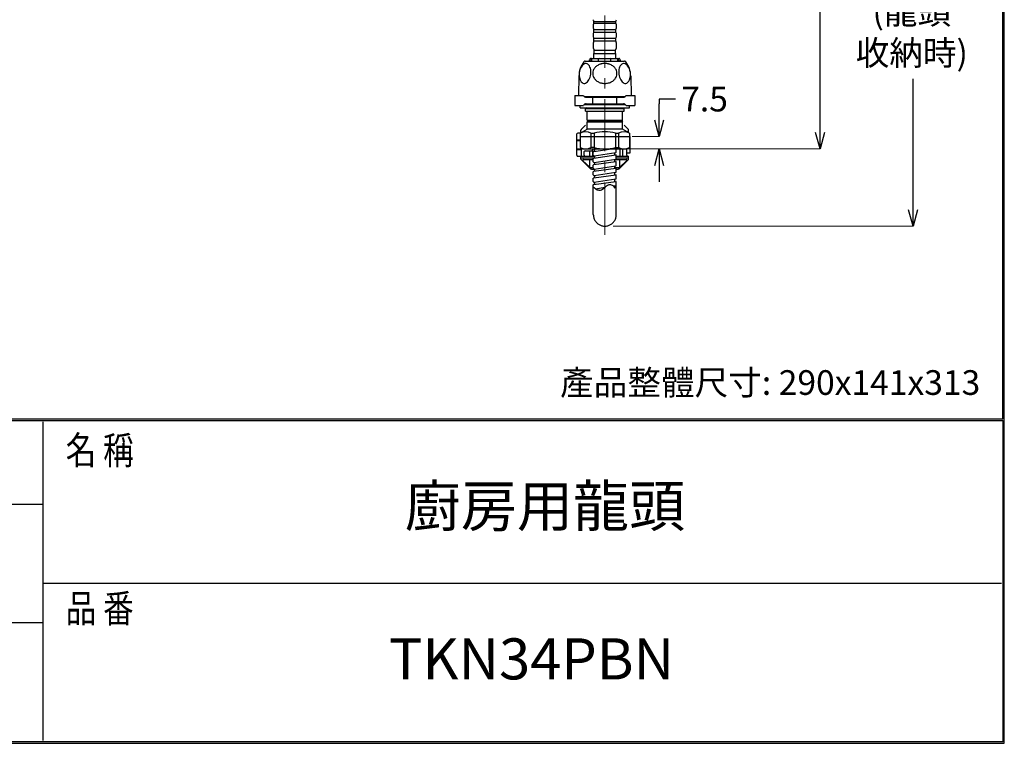
# Model space of a CAD drawing. Units: millimetres. Extents: x 4077 to 5277, y 779 to 2501.
# Drawn here: x 4678 to 5277, y 779 to 1219 of the extents above; entities that cross this region are included whole.
import ezdxf
from ezdxf.enums import TextEntityAlignment as Align

# ---------------------------------------------------------------- set-up
doc = ezdxf.new("R2010")
doc.units = ezdxf.units.MM
doc.linetypes.add('CENTER', pattern=[50.8, 31.75, -6.35, 6.35, -6.35])
doc.linetypes.add('PHANTOM', pattern=[60, 35, -5, 5, -5, 5, -5])
doc.layers.add('中心線', color=2, linetype='CENTER', lineweight=5)
doc.layers.add('標註線', color=7, linetype='Continuous', lineweight=9)
doc.layers.add('繪圖線', color=7, linetype='Continuous')
doc.styles.add('AEH', font='simplex.shx', dxfattribs={"width": 0.8, "bigfont": 'chineset.shx'})
doc.styles.get("Standard").update_dxf_attribs({"font": 'msjh.ttf', "height": 15})
doc.dimstyles.get("Standard").update_dxf_attribs({"dimtxt": 15, "dimasz": 5, "dimexe": 0, "dimexo": 5, "dimgap": 5, "dimtad": 0, "dimtih": 1, "dimtoh": 1, "dimdec": 1, "dimdsep": 46, "dimtxsty": 'Standard', "dimblk": 'OPEN30', "dimcen": 0.09, "dimclrt": 256, "dimadec": 0, "dimazin": 2, "dimtfac": 1, "dimtdec": 1, "dimtofl": 0, "dimtmove": 1, "dimatfit": 3, "dimldrblk": 'OPEN30', "dimfxl": 0, "dimtolj": 1, "dimtzin": 0, "dimlwe": 9, "dimarcsym": 0})

# ---------------------------------------------------------------- blocks, each defined once
blk = doc.blocks.new('_Open30')
at = {"color": 0, "linetype": 'ByBlock', "lineweight": -2}
for p, q in [((-1, 0.268), (0, 0)), ((0, 0), (-1, -0.268)), ((0, 0), (-1, 0))]:
    blk.add_line(p, q, dxfattribs=at)
blk = doc.blocks.new('*D53')
at = {"layer": 'Defpoints', "color": 0}
for p in [(5033.55, 1487.63), (5033.55, 1140.42), (5164.5, 1140.42)]:
    blk.add_point(p, dxfattribs=at)
at = {"layer": '標註線', "color": 0, "lineweight": 9}
for p, q in [((5038.55, 1487.63), (5164.5, 1487.63)), ((5038.55, 1140.42), (5164.5, 1140.42))]:
    blk.add_line(p, q, dxfattribs=at)
at = {"layer": '標註線', "color": 0, "lineweight": -2}
for p, q in [((5164.5, 1477.63), (5164.5, 1367.99)), ((5164.5, 1150.42), (5164.5, 1260.06))]:
    blk.add_line(p, q, dxfattribs=at)
at = {"layer": '標註線', "color": 0, "lineweight": -2, "xscale": 10, "yscale": 10, "zscale": 10}
for p, rotation in [((5164.5, 1487.63), 90), ((5164.5, 1140.42), 270)]:
    blk.add_blockref('_Open30', p, dxfattribs=dict(at, rotation=rotation))
at = {"layer": '標註線', "insert": (5164.5, 1314.02), "char_height": 15, "attachment_point": 5}
blk.add_mtext('\\A1;468\\P直管時\\P至轉接\\P頭前端)', dxfattribs=at)
blk = doc.blocks.new('*D55')
at = {"layer": 'Defpoints', "color": 0}
for p in [(5033.55, 1487.63), (5033.55, 1093.45), (5221.08, 1093.45)]:
    blk.add_point(p, dxfattribs=at)
at = {"layer": '標註線', "color": 0, "lineweight": 9}
for p, q in [((5038.55, 1487.63), (5221.08, 1487.63)), ((5038.55, 1093.45), (5221.08, 1093.45))]:
    blk.add_line(p, q, dxfattribs=at)
at = {"layer": '標註線', "color": 0, "lineweight": -2}
for p, q in [((5221.08, 1477.63), (5221.08, 1264.66)), ((5221.08, 1103.45), (5221.08, 1183.09))]:
    blk.add_line(p, q, dxfattribs=at)
at = {"layer": '標註線', "color": 0, "lineweight": -2, "xscale": 10, "yscale": 10, "zscale": 10}
for p, rotation in [((5221.08, 1487.63), 90), ((5221.08, 1093.45), 270)]:
    blk.add_blockref('_Open30', p, dxfattribs=dict(at, rotation=rotation))
at = {"layer": '標註線', "insert": (5220.33, 1223.88), "char_height": 15, "attachment_point": 5}
blk.add_mtext('\\A1;600\\P(龍頭\\P收納時)', dxfattribs=at)
blk = doc.blocks.new('*D56')
at = {"layer": 'Defpoints', "color": 0}
for p in [(5045.28, 1147.92), (5066.61, 1147.92), (5045.28, 1140.42)]:
    blk.add_point(p, dxfattribs=at)
at = {"layer": '標註線', "color": 0, "lineweight": -2}
for p, q in [((5076.61, 1170.72), (5066.61, 1170.72)), ((5066.61, 1170.72), (5066.61, 1167.92)), ((5066.61, 1157.92), (5066.61, 1167.92)), ((5066.61, 1130.42), (5066.61, 1120.42))]:
    blk.add_line(p, q, dxfattribs=at)
at = {"layer": '標註線', "color": 0, "lineweight": 9}
for p, q in [((5050.28, 1147.92), (5066.61, 1147.92)), ((5050.28, 1140.42), (5066.61, 1140.42))]:
    blk.add_line(p, q, dxfattribs=at)
at = {"layer": '標註線', "color": 0, "lineweight": -2, "xscale": 10, "yscale": 10, "zscale": 10}
for p, rotation in [((5066.61, 1147.92), 270), ((5066.61, 1140.42), 90)]:
    blk.add_blockref('_Open30', p, dxfattribs=dict(at, rotation=rotation))
at = {"layer": '標註線', "insert": (5094.22, 1170.72), "char_height": 15, "attachment_point": 5}
blk.add_mtext('\\A1;7.5', dxfattribs=at)

msp = doc.modelspace()

# ---------------------------------------------------------------- linework, layer by layer
at = {"layer": '中心線'}
msp.add_line((5033.55, 1088.21), (5033.55, 1682.77), dxfattribs=at)
at = {"layer": '繪圖線', "color": 7, "linetype": 'Continuous'}
for p, q in [((5026.91, 1217.92), (5040.19, 1217.92)), ((5026.91, 1216.89), (5026.91, 1217.92)), ((5026.91, 1216.89), (5040.19, 1216.89)), ((5040.19, 1216.89), (5040.19, 1217.92)), ((5026.91, 1213.06), (5040.19, 1213.06)), ((5026.91, 1211.53), (5026.91, 1213.06)), ((5026.91, 1211.53), (5040.19, 1211.53)), ((5040.19, 1211.53), (5040.19, 1213.06)), ((5026.91, 1207.7), (5040.19, 1207.7)), ((5026.91, 1206.17), (5026.91, 1207.7)), ((5026.91, 1206.17), (5040.19, 1206.17)), ((5040.19, 1206.17), (5040.19, 1207.7)), ((5026.95, 1198.51), (5040.15, 1198.51)), ((5026.95, 1195.42), (5026.95, 1198.51)), ((5026.99, 1200.55), (5040.11, 1200.55)), ((5026.99, 1198.51), (5026.99, 1200.55)), ((5040.11, 1198.51), (5040.11, 1200.55)), ((5040.15, 1195.42), (5040.15, 1198.51)), ((5021.54, 1193.82), (5045.56, 1193.82)), ((5024.08, 1193.82), (5024.45, 1195.06)), ((5025.26, 1195.07), (5024.85, 1193.82)), ((5024.93, 1195.42), (5042.17, 1195.42)), ((5025.7, 1193.82), (5025.7, 1195.42)), ((5029.8, 1193.82), (5029.8, 1194.92)), ((5037.3, 1193.82), (5037.3, 1194.92)), ((5041.4, 1193.82), (5041.4, 1195.42)), ((5042.25, 1193.82), (5041.84, 1195.07)), ((5042.66, 1195.06), (5043.03, 1193.82)), ((5017.77, 1184.71), (5017.56, 1172.89)), ((5049.34, 1184.71), (5049.54, 1172.89)), ((5015.35, 1172.89), (5020.55, 1172.89)), ((5015.35, 1172.89), (5015.35, 1166.89)), ((5021.05, 1172.32), (5021.05, 1172.32)), ((5021.05, 1172.32), (5046.05, 1172.32)), ((5022.28, 1171.89), (5044.82, 1171.89)), ((5026.17, 1167.89), (5026.17, 1171.89)), ((5040.93, 1167.89), (5040.93, 1171.89)), ((5046.05, 1172.32), (5046.05, 1172.32)), ((5046.55, 1172.89), (5051.75, 1172.89)), ((5051.75, 1172.89), (5051.75, 1166.89)), ((5015.35, 1166.89), (5020.55, 1166.89)), ((5018.55, 1165.42), (5018.55, 1166.89)), ((5018.55, 1165.42), (5046.05, 1165.42)), ((5020.99, 1167.42), (5046.11, 1167.42)), ((5022.3, 1165.42), (5021.8, 1164.92)), ((5021.8, 1164.92), (5045.3, 1164.92)), ((5021.8, 1163.42), (5021.8, 1164.92)), ((5021.8, 1163.42), (5045.3, 1163.42)), ((5022.28, 1167.89), (5044.82, 1167.89)), ((5022.3, 1165.42), (5044.8, 1165.42)), ((5022.8, 1157.92), (5022.8, 1163.42)), ((5044.3, 1157.92), (5044.3, 1163.42)), ((5044.8, 1165.42), (5048.55, 1165.42)), ((5044.8, 1165.42), (5045.3, 1164.92)), ((5045.3, 1163.42), (5045.3, 1164.92)), ((5046.55, 1166.89), (5051.75, 1166.89)), ((5048.55, 1165.42), (5048.55, 1166.89)), ((5022.8, 1157.92), (5044.3, 1157.92)), ((5023.3, 1157.42), (5022.8, 1157.92)), ((5023.3, 1157.42), (5022.8, 1156.92)), ((5022.8, 1156.92), (5044.3, 1156.92)), ((5022.8, 1152.42), (5022.8, 1156.92)), ((5023.3, 1157.42), (5043.8, 1157.42)), ((5043.8, 1157.42), (5044.3, 1157.92)), ((5043.8, 1157.42), (5044.3, 1156.92)), ((5044.3, 1152.42), (5044.3, 1156.92)), ((5018.55, 1149.97), (5022.8, 1152.42)), ((5019.05, 1150.33), (5019.05, 1151.82)), ((5021.8, 1154.78), (5019.2, 1152.18)), ((5044.3, 1152.42), (5022.78, 1152.42)), ((5048.55, 1149.97), (5044.3, 1152.42)), ((5045.3, 1154.78), (5047.91, 1152.18)), ((5046.84, 1151.03), (5048.05, 1151.03)), ((5048.05, 1150.33), (5048.05, 1151.82)), ((5016.55, 1136.53), (5016.55, 1149.53)), ((5016.55, 1146.03), (5018.55, 1146.03)), ((5016.55, 1140.03), (5016.55, 1146.03)), ((5016.55, 1145.53), (5018.55, 1145.53)), ((5018.55, 1150.03), (5017.05, 1150.03)), ((5018.05, 1145.53), (5018.05, 1146.03)), ((5018.55, 1149.97), (5018.55, 1141.29)), ((5025.13, 1149.97), (5025.13, 1141.29)), ((5025.13, 1149.97), (5027.01, 1149.97)), ((5027.01, 1149.97), (5027.01, 1141.29)), ((5040.09, 1149.97), (5040.09, 1141.29)), ((5040.09, 1149.97), (5041.97, 1149.97)), ((5041.97, 1149.97), (5041.97, 1141.29)), ((5048.55, 1149.97), (5048.55, 1141.29)), ((5048.55, 1148.03), (5049.05, 1148.03)), ((5049.05, 1138.03), (5049.05, 1148.03)), ((5016.55, 1140.53), (5019.05, 1140.53)), ((5016.55, 1140.03), (5019.35, 1140.03)), ((5018.05, 1140.03), (5018.05, 1140.53)), ((5018.55, 1141.29), (5020.05, 1140.42)), ((5019.05, 1140.03), (5019.05, 1141)), ((5019.35, 1136.03), (5019.35, 1140.03)), ((5020.05, 1140.42), (5047.05, 1140.42)), ((5021.05, 1136.53), (5021.05, 1138.78)), ((5021.55, 1139.28), (5025.72, 1139.28)), ((5024.34, 1136.03), (5024.34, 1139.28)), ((5027.01, 1141.29), (5025.13, 1141.29)), ((5026.22, 1136.03), (5026.22, 1140.42)), ((5026.55, 1136.65), (5026.55, 1138.63)), ((5026.77, 1138.88), (5037.61, 1140.42)), ((5027.04, 1140.26), (5028.08, 1140.42)), ((5027.45, 1138.98), (5027.45, 1140.32)), ((5040.09, 1141.29), (5041.97, 1141.29)), ((5040.55, 1138.67), (5040.55, 1140.55)), ((5042.9, 1136.03), (5042.9, 1140.42)), ((5044.45, 1136.53), (5044.45, 1140.42)), ((5046.95, 1136.53), (5046.95, 1140.42)), ((5047.05, 1140.42), (5048.55, 1141.29)), ((5017.05, 1136.03), (5027.45, 1136.03)), ((5019.05, 1134.24), (5019.05, 1136.03)), ((5019.05, 1135.03), (5027.45, 1135.03)), ((5019.2, 1133.88), (5024.17, 1128.91)), ((5020.26, 1133.17), (5024.36, 1129.27)), ((5020.6, 1134.03), (5026.55, 1134.03)), ((5024.5, 1129.17), (5024.5, 1134.03)), ((5026.55, 1132.62), (5026.55, 1134.61)), ((5026.77, 1134.85), (5040.27, 1136.77)), ((5026.77, 1130.83), (5040.27, 1132.75)), ((5027.04, 1136.23), (5040.2, 1138.25)), ((5027.04, 1132.21), (5040.2, 1134.23)), ((5027.45, 1134.95), (5027.45, 1136.3)), ((5039.65, 1136.68), (5039.65, 1138.17)), ((5039.65, 1132.66), (5039.65, 1134.14)), ((5039.65, 1134.03), (5046.5, 1134.03)), ((5040.55, 1134.64), (5040.55, 1136.52)), ((5040.55, 1136.03), (5048.05, 1136.03)), ((5040.55, 1135.03), (5048.05, 1135.03)), ((5040.55, 1130.62), (5040.55, 1132.5)), ((5042.6, 1129.17), (5042.6, 1134.03)), ((5042.75, 1129.27), (5046.84, 1133.17)), ((5042.93, 1128.91), (5047.91, 1133.88)), ((5046.95, 1138.03), (5049.05, 1138.03)), ((5048.05, 1134.24), (5048.05, 1136.03)), ((5024.7, 1129.13), (5026.55, 1129.13)), ((5026.29, 1128.03), (5027.45, 1128.03)), ((5026.55, 1128.6), (5026.55, 1130.58)), ((5026.55, 1124.57), (5026.55, 1126.55)), ((5026.77, 1126.8), (5040.27, 1128.72)), ((5027.04, 1128.18), (5040.2, 1130.2)), ((5027.45, 1130.93), (5027.45, 1132.27)), ((5027.45, 1126.9), (5027.45, 1128.24)), ((5039.65, 1128.63), (5039.65, 1130.12)), ((5039.65, 1129.13), (5042.4, 1129.13)), ((5040.55, 1126.59), (5040.55, 1128.47)), ((5040.55, 1128.03), (5040.81, 1128.03)), ((5026.55, 1120.54), (5026.55, 1122.53)), ((5026.77, 1122.78), (5040.27, 1124.69)), ((5026.77, 1118.75), (5040.27, 1120.67)), ((5027.04, 1124.16), (5040.2, 1126.18)), ((5027.04, 1120.13), (5040.2, 1122.15)), ((5027.45, 1122.87), (5027.45, 1124.22)), ((5039.65, 1124.61), (5039.65, 1126.09)), ((5039.65, 1120.58), (5039.65, 1122.07)), ((5040.55, 1122.57), (5040.55, 1124.45)), ((5040.55, 1118.54), (5040.55, 1120.42)), ((5026.55, 1117.25), (5026.55, 1118.5)), ((5026.55, 1117.25), (5027.22, 1116.68)), ((5027.22, 1116.68), (5027.81, 1116.24)), ((5027.45, 1118.85), (5027.45, 1120.19)), ((5027.81, 1116.24), (5028.37, 1115.88)), ((5027.82, 1116.22), (5033.74, 1117.13)), ((5028.37, 1115.88), (5028.92, 1115.61)), ((5028.92, 1115.61), (5029.46, 1115.43)), ((5029.46, 1115.43), (5029.98, 1115.33)), ((5029.98, 1115.33), (5030.49, 1115.33)), ((5030.49, 1115.33), (5030.98, 1115.41)), ((5030.98, 1115.41), (5031.54, 1115.61)), ((5031.54, 1115.61), (5032.17, 1115.96)), ((5032.17, 1115.96), (5032.86, 1116.44)), ((5032.86, 1116.44), (5033.8, 1117.18)), ((5033.8, 1117.18), (5034.65, 1117.86)), ((5034.65, 1117.86), (5035.26, 1118.28)), ((5035.26, 1118.28), (5035.79, 1118.58)), ((5035.79, 1118.58), (5036.26, 1118.75)), ((5036.26, 1118.75), (5036.67, 1118.8)), ((5036.67, 1118.8), (5037.09, 1118.77)), ((5037.09, 1118.77), (5037.5, 1118.63)), ((5037.5, 1118.63), (5037.92, 1118.41)), ((5037.92, 1118.41), (5038.34, 1118.1)), ((5038.34, 1118.1), (5038.76, 1117.69)), ((5038.58, 1117.88), (5040.2, 1118.12)), ((5038.76, 1117.69), (5039.18, 1117.2)), ((5039.18, 1117.2), (5039.65, 1116.55)), ((5039.65, 1116.55), (5039.65, 1118.04))]:
    msp.add_line(p, q, dxfattribs=at)
at = {"layer": '繪圖線', "color": 7, "linetype": 'PHANTOM'}
for p, q in [((5018.55, 1147.92), (5048.55, 1147.92)), ((5046.95, 1138.03), (5049.05, 1138.03)), ((5026.55, 1100.45), (5026.55, 1117.25)), ((5040.55, 1100.45), (5040.55, 1118.54))]:
    msp.add_line(p, q, dxfattribs=at)
at = {"layer": '繪圖線', "color": 0, "linetype": 'ByBlock'}
for p, q in [((4691.87, 780.59), (4691.87, 974.36)), ((4691.87, 924.03), (4078.45, 924.03)), ((4691.87, 852.13), (4078.45, 852.13))]:
    msp.add_line(p, q, dxfattribs=at)
at = {"layer": '繪圖線', "linetype": 'ByBlock'}
msp.add_line((5274.83, 876.1), (4691.87, 876.1), dxfattribs=at)
at = {"layer": '繪圖線', "lineweight": 30}
msp.add_lwpolyline([(4076.65, 778.79), (5276.63, 778.79), (5276.63, 2500.81), (4076.65, 2500.81)], close=True, dxfattribs=at)
at = {"layer": '繪圖線', "color": 0}
msp.add_lwpolyline([(5275.73, 976.16), (5275.73, 2499.91), (4077.55, 2499.91), (4077.55, 976.16)], close=True, dxfattribs=at)
at = {"layer": '繪圖線', "linetype": 'ByBlock'}
msp.add_lwpolyline([(4077.55, 975.26), (5275.73, 975.26), (5275.73, 779.69), (4077.55, 779.69)], close=True, dxfattribs=at)
at = {"layer": '繪圖線', "color": 7, "linetype": 'Continuous'}
for centre, radius, start, end in [((5028.98, 1219.66), 2.71, 193.43595, 220.09318), ((5029.9, 1214.98), 3.54, 147.30366, 212.69634), ((5038.12, 1219.66), 2.71, 319.90682, 346.56405), ((5037.21, 1214.98), 3.54, 327.30366, 32.69634), ((5029.9, 1209.62), 3.54, 147.30366, 212.69634), ((5037.21, 1209.62), 3.54, 327.30366, 32.69634), ((5033.23, 1203.45), 6.87, 156.66706, 204.89546), ((5033.88, 1203.45), 6.87, 335.10454, 23.33294), ((5032.77, 1184.45), 15, 143.28761, 179), ((5021.54, 1192.82), 1, 90, 143.28761), ((5022, 1190.12), 2.22, 83.50947, 112.95375), ((5021.96, 1190.13), 2.22, 53.04625, 82.49053), ((5024.92, 1194.92), 0.5, 90, 163.46516), ((5025.73, 1194.92), 0.5, 90, 162.08081), ((5030.3, 1194.92), 0.5, 90, 180), ((5033.54, 1183.49), 8.89, 89.95528, 104.84497), ((5033.56, 1183.49), 8.89, 75.15503, 90.04472), ((5036.8, 1194.92), 0.5, 0, 90), ((5041.37, 1194.92), 0.5, 17.91919, 90), ((5042.18, 1194.92), 0.5, 16.53484, 90), ((5045.14, 1190.13), 2.22, 97.50947, 126.95375), ((5045.1, 1190.12), 2.22, 67.04625, 96.49053), ((5045.56, 1192.82), 1, 36.71239, 90), ((5034.34, 1184.45), 15, 1, 36.71239), ((5028.06, 1185.5), 10.12, 172.93499, 183.59256), ((5028.07, 1185.52), 10.12, 162.40744, 173.06501), ((5026.36, 1186.08), 8.33, 150.4189, 162.56331), ((5024.07, 1187.41), 5.69, 134.9752, 150.65312), ((5022.48, 1189.03), 3.41, 113.17893, 135.25455), ((5021.24, 1189.18), 3.41, 30.74545, 52.82107), ((5019.29, 1188), 5.69, 15.34688, 31.0248), ((5016.76, 1187.26), 8.33, 3.43669, 15.5811), ((5014.96, 1187.13), 10.12, 352.93499, 3.59256), ((5031.23, 1186.3), 5.07, 158.23193, 179.90446), ((5031.23, 1186.32), 5.07, 180.09554, 201.76807), ((5031.85, 1186.04), 5.74, 138.17398, 158.11635), ((5032.71, 1185.28), 6.89, 120.52421, 138.18115), ((5033.33, 1184.24), 8.1, 104.75714, 120.59561), ((5033.77, 1184.24), 8.1, 59.40439, 75.24286), ((5034.4, 1185.28), 6.89, 41.81885, 59.47579), ((5035.25, 1186.04), 5.74, 21.88365, 41.82602), ((5035.87, 1186.3), 5.07, 0.09554, 21.76807), ((5035.87, 1186.32), 5.07, 338.23193, 359.90446), ((5052.14, 1187.13), 10.12, 176.40744, 187.06501), ((5050.35, 1187.26), 8.33, 164.4189, 176.56331), ((5047.81, 1188), 5.69, 148.9752, 164.65312), ((5045.87, 1189.18), 3.41, 127.17893, 149.25455), ((5044.63, 1189.03), 3.41, 44.74545, 66.82107), ((5043.03, 1187.41), 5.69, 29.34688, 45.0248), ((5040.74, 1186.08), 8.33, 17.43669, 29.5811), ((5039.04, 1185.52), 10.12, 6.93499, 17.59256), ((5039.04, 1185.5), 10.12, 356.40744, 7.06501), ((5026.27, 1185.36), 8.33, 183.43669, 195.5811), ((5023.73, 1184.63), 5.69, 195.34688, 211.0248), ((5021.79, 1183.44), 3.41, 210.74545, 232.82107), ((5021.06, 1182.5), 2.22, 233.04625, 262.49053), ((5021.03, 1182.5), 2.22, 263.50947, 292.95375), ((5020.55, 1183.6), 3.41, 293.17893, 315.25455), ((5018.95, 1185.22), 5.69, 314.9752, 330.65312), ((5016.67, 1186.54), 8.33, 330.4189, 342.56331), ((5014.96, 1187.11), 10.12, 342.40744, 353.06501), ((5031.85, 1186.58), 5.74, 201.88365, 221.82602), ((5032.71, 1187.34), 6.89, 221.81885, 239.47579), ((5033.33, 1188.38), 8.1, 239.40439, 255.24286), ((5033.54, 1189.14), 8.89, 255.15503, 270.04472), ((5033.56, 1189.14), 8.89, 269.95528, 284.84497), ((5033.77, 1188.38), 8.1, 284.75714, 300.59561), ((5034.4, 1187.34), 6.89, 300.52421, 318.18115), ((5035.25, 1186.58), 5.74, 318.17398, 338.11635), ((5052.14, 1187.11), 10.12, 186.93499, 197.59256), ((5050.44, 1186.54), 8.33, 197.43669, 209.5811), ((5048.15, 1185.22), 5.69, 209.34688, 225.0248), ((5046.55, 1183.6), 3.41, 224.74545, 246.82107), ((5046.08, 1182.5), 2.22, 247.04625, 276.49053), ((5046.04, 1182.5), 2.22, 277.50947, 306.95375), ((5045.31, 1183.44), 3.41, 307.17893, 329.25455), ((5043.37, 1184.63), 5.69, 328.9752, 344.65312), ((5040.83, 1185.36), 8.33, 344.4189, 356.56331), ((5022.28, 1173.89), 2, 210, 270), ((5044.82, 1173.89), 2, 270, 330), ((5022.28, 1165.89), 2, 90, 150), ((5044.82, 1165.89), 2, 30, 90), ((5021.84, 1144.15), 6.68, 60.49494, 119.50506), ((5019.55, 1151.82), 0.5, 135, 180), ((5033.55, 1125.72), 25.11, 74.90982, 105.09018), ((5045.26, 1144.15), 6.68, 60.49494, 119.50506), ((5047.55, 1151.82), 0.5, 0, 45), ((5017.05, 1149.53), 0.5, 90, 180), ((5021.84, 1147.1), 6.68, 240.49494, 299.50506), ((5021.55, 1138.78), 0.5, 90, 180), ((5025.72, 1138.78), 0.5, 0, 90), ((5026.8, 1138.63), 0.25, 98.08353, 180), ((5026.97, 1140.67), 0.42, 217.26216, 278.73134), ((5033.55, 1165.53), 25.11, 254.90982, 285.09018), ((5040.13, 1138.67), 0.42, 278.73134, 0), ((5045.26, 1147.1), 6.68, 240.49494, 299.50506), ((5017.05, 1136.53), 0.5, 180, 270), ((5019.55, 1134.24), 0.5, 180, 225), ((5020.6, 1133.53), 0.5, 90, 226.40639), ((5021.55, 1136.53), 0.5, 180, 270), ((5026.97, 1136.65), 0.42, 180, 278.73134), ((5026.8, 1134.61), 0.25, 98.08353, 180), ((5026.97, 1132.62), 0.42, 180, 278.73134), ((5040.13, 1134.64), 0.42, 278.73134, 0), ((5040.3, 1136.52), 0.25, 0, 98.08353), ((5040.3, 1132.5), 0.25, 0, 98.08353), ((5043.95, 1136.53), 0.5, 270, 0), ((5046.5, 1133.53), 0.5, 313.59361, 90), ((5047.45, 1136.53), 0.5, 180, 270), ((5047.55, 1134.24), 0.5, 315, 0), ((5026.29, 1131.03), 3, 225, 270), ((5024.7, 1129.63), 0.5, 226.40639, 270), ((5026.8, 1130.58), 0.25, 98.08353, 180), ((5026.97, 1128.6), 0.42, 180, 278.73134), ((5026.8, 1126.55), 0.25, 98.08353, 180), ((5040.13, 1130.62), 0.42, 278.73134, 0), ((5040.13, 1126.59), 0.42, 278.73134, 0), ((5040.3, 1128.47), 0.25, 0, 98.08353), ((5040.81, 1131.03), 3, 270, 315), ((5042.4, 1129.63), 0.5, 270, 313.59361), ((5026.97, 1124.57), 0.42, 180, 278.73134), ((5026.8, 1122.53), 0.25, 98.08353, 180), ((5026.97, 1120.54), 0.42, 180, 278.73134), ((5040.13, 1122.57), 0.42, 278.73134, 0), ((5040.3, 1124.45), 0.25, 0, 98.08353), ((5040.3, 1120.42), 0.25, 0, 98.08353), ((5026.8, 1118.5), 0.25, 98.08353, 180), ((5040.13, 1118.54), 0.42, 278.73134, 0)]:
    msp.add_arc(centre, radius, start, end, dxfattribs=at)
at = {"layer": '繪圖線', "color": 7, "linetype": 'PHANTOM'}
for centre, radius, start, end in [((5017.05, 1136.53), 0.5, 180, 270), ((5047.45, 1136.53), 0.5, 180, 270), ((5026.29, 1131.03), 3, 225, 270), ((5040.81, 1131.03), 3, 270, 315), ((5033.55, 1100.45), 7, 179.97784, 0.02216)]:
    msp.add_arc(centre, radius, start, end, dxfattribs=at)

# ---------------------------------------------------------------- texts
at = {"layer": '繪圖線', "style": 'AEH', "width": 0.8}
for s, p in [('名 稱', (4726.19, 948.55)), ('品 番', (4726.19, 852.33))]:
    msp.add_text(s, height=17.044, dxfattribs=at).set_placement(p, align=Align.CENTER)
at = {"layer": '繪圖線', "color": 0, "attachment_point": 1}
for s, insert, char_height, width in [('產品整體尺寸: 290x141x313', (5006.32, 1005.78), 15, 460.7363), ('廚房用龍頭', (4911.86, 935.67), 25, 632.1827), ('TKN34PBN', (4902.09, 842.65), 25, 458.9263)]:
    msp.add_mtext(s, dxfattribs=dict(at, insert=insert, char_height=char_height, width=width))

# ---------------------------------------------------------------- dimensions: what is measured, and where the dimension line sits
at = {"layer": '標註線'}
dim = msp.add_linear_dim(base=(5164.5, 1140.42), p1=(5033.55, 1487.63), p2=(5033.55, 1140.42), angle=90, text='468\\P直管時\\P至轉接\\P頭前端)', dimstyle='Standard', override={"dimasz": 10, "dimfxl": 1.25}, dxfattribs=at)
dim.commit()
dim.dimension.update_dxf_attribs({"geometry": '*D53', "text_midpoint": (5164.5, 1314.02)})
dim = msp.add_linear_dim(base=(5221.08, 1093.45), p1=(5033.55, 1487.63), p2=(5033.55, 1093.45), angle=90, text='600\\P(龍頭\\P收納時)', dimstyle='Standard', override={"dimasz": 10, "dimfxl": 1.25}, dxfattribs=at)
dim.commit()
dim.dimension.update_dxf_attribs({"geometry": '*D55', "text_midpoint": (5220.33, 1223.88), "dimtype": 160})
dim = msp.add_linear_dim(base=(5066.61, 1147.92), p1=(5045.28, 1140.42), p2=(5045.28, 1147.92), angle=90, dimstyle='Standard', override={"dimasz": 10, "dimfxl": 1.25}, dxfattribs=at)
dim.commit()
dim.dimension.update_dxf_attribs({"geometry": '*D56', "text_midpoint": (5078.49, 1170.72), "dimtype": 160})

doc.saveas('drawing.dxf')
